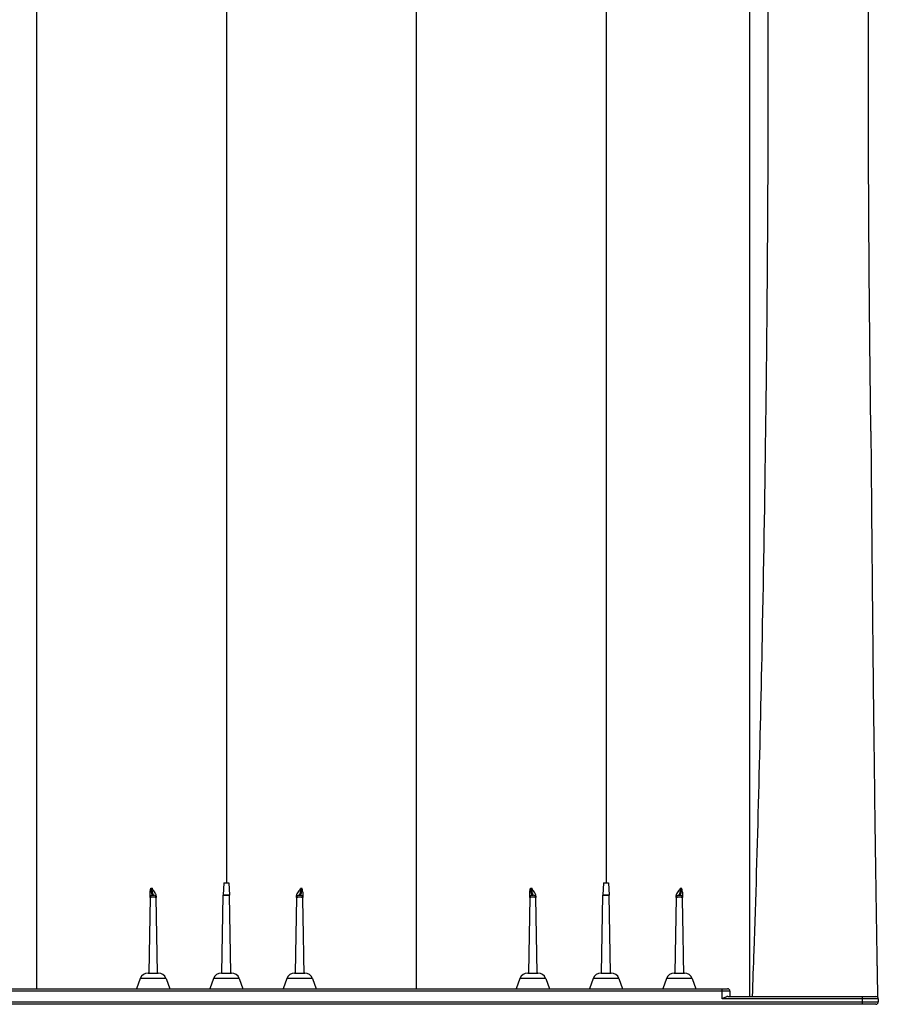
# Model space of a CAD drawing. Units: inches. Extents: x 525 to 2040, y -329 to 270.
# Drawn here: x 1113 to 1140, y -168 to -138 of the extents above; entities that cross this region are included whole.
import ezdxf

# ---------------------------------------------------------------- set-up
doc = ezdxf.new("R2010")
doc.units = ezdxf.units.IN
doc.header["$MEASUREMENT"] = 0

msp = doc.modelspace()

# ---------------------------------------------------------------- linework, layer by layer
at = {"color": 7, "linetype": 'Continuous', "lineweight": 25}
for p, q in [((1119.589, -164.522), (1119.569, -164.896)), ((1119.589, -164.522), (1119.74, -164.522)), ((1119.74, -164.522), (1119.759, -164.896)), ((1131.249, -164.522), (1131.229, -164.896)), ((1131.249, -164.522), (1131.4, -164.522)), ((1131.4, -164.522), (1131.419, -164.896)), ((1117.318, -164.971), (1117.278, -167.287)), ((1117.551, -167.287), (1117.511, -164.971)), ((1119.528, -167.287), (1119.569, -164.898)), ((1119.569, -164.896), (1119.759, -164.896)), ((1119.759, -164.898), (1119.569, -164.898)), ((1119.801, -167.287), (1119.759, -164.898)), ((1121.818, -164.971), (1121.778, -167.287)), ((1128.978, -164.971), (1128.938, -167.287)), ((1129.211, -167.287), (1129.171, -164.971)), ((1131.188, -167.287), (1131.229, -164.898)), ((1131.229, -164.896), (1131.419, -164.896)), ((1131.419, -164.898), (1131.229, -164.898)), ((1131.461, -167.287), (1131.419, -164.898)), ((1133.478, -164.971), (1133.438, -167.287)), ((1117.02, -167.455), (1116.906, -167.767)), ((1117.809, -167.455), (1117.02, -167.455)), ((1117.259, -167.287), (1117.569, -167.287)), ((1117.809, -167.455), (1117.923, -167.767)), ((1119.27, -167.455), (1119.156, -167.767)), ((1120.059, -167.455), (1119.27, -167.455)), ((1119.509, -167.287), (1119.819, -167.287)), ((1120.059, -167.455), (1120.173, -167.767)), ((1121.52, -167.455), (1121.406, -167.767)), ((1122.309, -167.455), (1121.52, -167.455)), ((1121.759, -167.287), (1122.069, -167.287)), ((1122.309, -167.455), (1122.423, -167.767)), ((1128.68, -167.455), (1128.566, -167.767)), ((1129.469, -167.455), (1128.68, -167.455)), ((1128.919, -167.287), (1129.229, -167.287)), ((1129.469, -167.455), (1129.583, -167.767)), ((1130.93, -167.455), (1130.816, -167.767)), ((1131.719, -167.455), (1130.93, -167.455)), ((1131.169, -167.287), (1131.479, -167.287)), ((1131.719, -167.455), (1131.833, -167.767)), ((1133.18, -167.455), (1133.066, -167.767)), ((1133.969, -167.455), (1133.18, -167.455)), ((1133.419, -167.287), (1133.729, -167.287)), ((1133.969, -167.455), (1134.083, -167.767)), ((1087.92, -167.767), (1135.054, -167.767)), ((1134.889, -168.082), (1134.889, -167.767)), ((1135.129, -167.842), (1087.845, -167.842)), ((1139.685, -168.082), (1134.889, -168.082)), ((1135.064, -168.007), (1139.61, -168.007)), ((1135.129, -167.842), (1135.129, -168.007)), ((1139.185, -168.007), (1139.185, -168.247)), ((1139.661, -168.007), (1139.661, -168.028)), ((1139.685, -168.082), (1139.685, -168.172)), ((1139.61, -168.247), (1091.615, -168.247)), ((1091.781, -168.172), (1139.685, -168.172))]:
    msp.add_line(p, q, dxfattribs=at)
at = {"color": 7, "linetype": 'Continuous', "lineweight": 25, "flags": 128}
for points in [[(1117.318, -164.971), (1117.318, -164.971)], [(1117.511, -164.971), (1117.511, -164.971)], [(1121.818, -164.971), (1121.818, -164.971)], [(1122.011, -164.971), (1122.011, -164.971)], [(1128.978, -164.971), (1128.978, -164.971)], [(1129.171, -164.971), (1129.171, -164.971)], [(1133.478, -164.971), (1133.478, -164.971)], [(1133.671, -164.971), (1133.671, -164.971)], [(1129.211, -167.287), (1129.211, -167.287)]]:
    msp.add_lwpolyline(points, dxfattribs=at)
at = {"color": 7, "linetype": 'Continuous', "lineweight": 25}
for centre, radius, start, end in [((1117.393, -164.972), 0.075, 90, 179), ((1117.436, -164.972), 0.075, 1, 90), ((1119.644, -164.9), 0.075, 177, 179), ((1119.684, -164.9), 0.075, 1, 3), ((1121.893, -164.972), 0.075, 90, 179), ((1121.936, -164.972), 0.075, 1, 90), ((1129.053, -164.972), 0.075, 90, 179), ((1129.096, -164.972), 0.075, 1, 90), ((1131.304, -164.9), 0.075, 177, 179), ((1131.344, -164.9), 0.075, 1, 3), ((1133.553, -164.972), 0.075, 90, 179), ((1133.596, -164.972), 0.075, 1, 90), ((1117.259, -167.542), 0.255, 90, 160), ((1117.569, -167.542), 0.255, 20, 90), ((1119.509, -167.542), 0.255, 90, 160), ((1119.819, -167.542), 0.255, 20, 90), ((1121.759, -167.542), 0.255, 90, 160), ((1122.069, -167.542), 0.255, 20, 90), ((1128.919, -167.542), 0.255, 90, 160), ((1129.229, -167.542), 0.255, 20, 90), ((1131.169, -167.542), 0.255, 90, 160), ((1131.479, -167.542), 0.255, 20, 90), ((1133.419, -167.542), 0.255, 90, 160), ((1133.729, -167.542), 0.255, 20, 90), ((1135.054, -167.842), 0.075, 0, 90), ((1139.61, -168.082), 0.075, 360, 90), ((1139.61, -168.172), 0.075, 270, 360)]:
    msp.add_arc(centre, radius, start, end, dxfattribs=at)
for points, knots in [([(1119.664, -108.747), (1119.664, -108.751), (1119.664, -108.76), (1119.664, -108.828), (1119.664, -108.937), (1119.664, -109.091), (1119.664, -109.287), (1119.664, -109.526), (1119.664, -109.808), (1119.664, -110.132), (1119.664, -110.498), (1119.664, -110.906), (1119.664, -111.356), (1119.664, -111.847), (1119.664, -112.379), (1119.664, -112.953), (1119.664, -113.567), (1119.664, -114.221), (1119.664, -114.916), (1119.664, -115.648), (1119.664, -116.414), (1119.664, -117.214), (1119.664, -118.047), (1119.664, -118.911), (1119.664, -119.806), (1119.664, -120.776), (1119.664, -121.823), (1119.664, -122.953), (1119.664, -124.119), (1119.664, -125.318), (1119.664, -126.55), (1119.664, -127.814), (1119.664, -129.054), (1119.664, -130.267), (1119.664, -131.447), (1119.664, -132.646), (1119.664, -133.865), (1119.664, -135.093), (1119.664, -136.329), (1119.664, -137.571), (1119.664, -138.826), (1119.664, -140.008), (1119.664, -141.115), (1119.664, -142.145), (1119.664, -143.181), (1119.664, -144.221), (1119.664, -145.179), (1119.664, -146.036), (1119.664, -146.789), (1119.664, -147.518), (1119.664, -148.233), (1119.664, -149.104), (1119.664, -150.155), (1119.664, -151.399), (1119.664, -152.671), (1119.664, -153.853), (1119.664, -154.921), (1119.664, -155.867), (1119.664, -156.795), (1119.664, -157.74), (1119.664, -158.718), (1119.664, -159.731), (1119.664, -160.757), (1119.664, -161.775), (1119.664, -162.772), (1119.664, -163.684), (1119.664, -164.264), (1119.664, -164.522)], [0, 0, 0, 0, 0.017015, 0.033998, 0.050953, 0.067886, 0.084803, 0.101707, 0.118603, 0.135497, 0.152393, 0.169295, 0.186209, 0.203138, 0.220088, 0.237063, 0.254068, 0.271113, 0.288198, 0.305283, 0.322329, 0.339334, 0.356306, 0.373248, 0.390163, 0.407054, 0.42633, 0.44558, 0.464807, 0.484015, 0.503207, 0.522386, 0.541554, 0.558379, 0.575201, 0.59202, 0.60884, 0.625659, 0.642154, 0.658628, 0.675091, 0.69155, 0.704722, 0.717903, 0.731096, 0.744308, 0.757433, 0.76728, 0.776739, 0.785896, 0.794857, 0.803773, 0.818831, 0.834604, 0.850781, 0.866922, 0.87928, 0.891128, 0.902666, 0.914364, 0.926796, 0.939646, 0.952624, 0.965533, 0.978118, 0.990242, 1, 1, 1, 1]), ([(1131.324, -108.747), (1131.324, -108.751), (1131.324, -108.76), (1131.324, -108.828), (1131.324, -108.937), (1131.324, -109.091), (1131.324, -109.287), (1131.324, -109.526), (1131.324, -109.808), (1131.324, -110.132), (1131.324, -110.498), (1131.324, -110.906), (1131.324, -111.356), (1131.324, -111.847), (1131.324, -112.379), (1131.324, -112.953), (1131.324, -113.567), (1131.324, -114.221), (1131.324, -114.916), (1131.324, -115.648), (1131.324, -116.414), (1131.324, -117.214), (1131.324, -118.047), (1131.324, -118.911), (1131.324, -119.806), (1131.324, -120.776), (1131.324, -121.823), (1131.324, -122.953), (1131.324, -124.119), (1131.324, -125.318), (1131.324, -126.55), (1131.324, -127.814), (1131.324, -129.054), (1131.324, -130.267), (1131.324, -131.447), (1131.324, -132.646), (1131.324, -133.865), (1131.324, -135.093), (1131.324, -136.329), (1131.324, -137.571), (1131.324, -138.826), (1131.324, -140.008), (1131.324, -141.115), (1131.324, -142.145), (1131.324, -143.181), (1131.324, -144.221), (1131.324, -145.179), (1131.324, -146.036), (1131.324, -146.789), (1131.324, -147.518), (1131.324, -148.233), (1131.324, -149.104), (1131.324, -150.155), (1131.324, -151.399), (1131.324, -152.671), (1131.324, -153.853), (1131.324, -154.921), (1131.324, -155.867), (1131.324, -156.795), (1131.324, -157.74), (1131.324, -158.718), (1131.324, -159.731), (1131.324, -160.757), (1131.324, -161.775), (1131.324, -162.772), (1131.324, -163.684), (1131.324, -164.264), (1131.324, -164.522)], [0, 0, 0, 0, 0.017015, 0.033998, 0.050953, 0.067886, 0.084803, 0.101707, 0.118603, 0.135497, 0.152393, 0.169295, 0.186209, 0.203138, 0.220088, 0.237063, 0.254068, 0.271113, 0.288198, 0.305283, 0.322329, 0.339334, 0.356306, 0.373248, 0.390163, 0.407054, 0.42633, 0.44558, 0.464807, 0.484015, 0.503207, 0.522386, 0.541554, 0.558379, 0.575201, 0.59202, 0.60884, 0.625659, 0.642154, 0.658628, 0.675091, 0.69155, 0.704722, 0.717903, 0.731096, 0.744308, 0.757433, 0.76728, 0.776739, 0.785896, 0.794857, 0.803773, 0.818831, 0.834604, 0.850781, 0.866922, 0.87928, 0.891128, 0.902666, 0.914364, 0.926796, 0.939646, 0.952624, 0.965533, 0.978118, 0.990242, 1, 1, 1, 1]), ([(1113.834, -112.964), (1113.834, -112.968), (1113.834, -112.976), (1113.834, -113.037), (1113.834, -113.136), (1113.834, -113.278), (1113.834, -113.461), (1113.834, -113.688), (1113.834, -113.958), (1113.834, -114.263), (1113.834, -114.598), (1113.834, -114.958), (1113.834, -115.357), (1113.834, -115.794), (1113.834, -116.271), (1113.834, -116.788), (1113.834, -117.346), (1113.834, -117.945), (1113.834, -118.584), (1113.834, -119.264), (1113.834, -119.983), (1113.834, -120.734), (1113.834, -121.516), (1113.834, -122.327), (1113.834, -123.169), (1113.834, -124.047), (1113.834, -124.961), (1113.834, -125.909), (1113.834, -126.884), (1113.834, -127.884), (1113.834, -128.909), (1113.834, -129.955), (1113.834, -131.055), (1113.834, -132.21), (1113.834, -133.419), (1113.834, -134.647), (1113.834, -135.892), (1113.834, -137.146), (1113.834, -138.405), (1113.834, -139.668), (1113.834, -140.939), (1113.834, -142.401), (1113.834, -144.053), (1113.834, -145.896), (1113.834, -147.742), (1113.834, -149.59), (1113.834, -151.924), (1113.834, -154.747), (1113.834, -158.06), (1113.834, -161.375), (1113.834, -164.612), (1113.834, -166.742), (1113.834, -167.767)], [0, 0, 0, 0, 0.017665, 0.035392, 0.05317, 0.070985, 0.088827, 0.106685, 0.124552, 0.14242, 0.158463, 0.174499, 0.19053, 0.206553, 0.222572, 0.23859, 0.25461, 0.270606, 0.286618, 0.30265, 0.318703, 0.334778, 0.350585, 0.366409, 0.382247, 0.398098, 0.414279, 0.430464, 0.446648, 0.462825, 0.47899, 0.495136, 0.51126, 0.528834, 0.546367, 0.563851, 0.58128, 0.598654, 0.615677, 0.632677, 0.649665, 0.666648, 0.690899, 0.715131, 0.739334, 0.763513, 0.787673, 0.830784, 0.873871, 0.916948, 0.960027, 1, 1, 1, 1]), ([(1125.494, -112.964), (1125.494, -112.968), (1125.494, -112.976), (1125.494, -113.037), (1125.494, -113.136), (1125.494, -113.278), (1125.494, -113.461), (1125.494, -113.688), (1125.494, -113.958), (1125.494, -114.263), (1125.494, -114.598), (1125.494, -114.958), (1125.494, -115.357), (1125.494, -115.794), (1125.494, -116.271), (1125.494, -116.788), (1125.494, -117.346), (1125.494, -117.945), (1125.494, -118.584), (1125.494, -119.264), (1125.494, -119.983), (1125.494, -120.734), (1125.494, -121.516), (1125.494, -122.327), (1125.494, -123.169), (1125.494, -124.047), (1125.494, -124.961), (1125.494, -125.909), (1125.494, -126.884), (1125.494, -127.884), (1125.494, -128.909), (1125.494, -129.955), (1125.494, -131.055), (1125.494, -132.21), (1125.494, -133.419), (1125.494, -134.647), (1125.494, -135.892), (1125.494, -137.146), (1125.494, -138.405), (1125.494, -139.668), (1125.494, -140.939), (1125.494, -142.401), (1125.494, -144.053), (1125.494, -145.896), (1125.494, -147.742), (1125.494, -149.59), (1125.494, -151.924), (1125.494, -154.747), (1125.494, -158.06), (1125.494, -161.375), (1125.494, -164.612), (1125.494, -166.742), (1125.494, -167.767)], [0, 0, 0, 0, 0.017665, 0.035392, 0.05317, 0.070985, 0.088827, 0.106685, 0.124552, 0.14242, 0.158463, 0.174499, 0.19053, 0.206553, 0.222572, 0.23859, 0.25461, 0.270606, 0.286618, 0.30265, 0.318703, 0.334778, 0.350585, 0.366409, 0.382247, 0.398098, 0.414279, 0.430464, 0.446648, 0.462825, 0.47899, 0.495136, 0.51126, 0.528834, 0.546367, 0.563851, 0.58128, 0.598654, 0.615677, 0.632677, 0.649665, 0.666648, 0.690899, 0.715131, 0.739334, 0.763513, 0.787673, 0.830784, 0.873871, 0.916948, 0.960027, 1, 1, 1, 1]), ([(1135.729, -113.714), (1135.729, -113.716), (1135.729, -113.718), (1135.729, -113.739), (1135.729, -113.762), (1135.729, -113.793), (1135.729, -113.844), (1135.729, -113.915), (1135.729, -114.013), (1135.729, -114.11), (1135.729, -114.228), (1135.729, -114.403), (1135.729, -114.554), (1135.729, -114.899), (1135.729, -115.096), (1135.729, -115.537), (1135.729, -115.785), (1135.729, -116.332), (1135.729, -116.927), (1135.729, -117.623), (1135.729, -118.363), (1135.729, -118.763), (1135.729, -119.399), (1135.729, -119.837), (1135.729, -120.301), (1135.729, -121.016), (1135.729, -121.52), (1135.729, -122.567), (1135.729, -123.115), (1135.729, -124.253), (1135.729, -125.415), (1135.729, -126.659), (1135.729, -127.933), (1135.729, -129.239), (1135.729, -130.611), (1135.729, -131.981), (1135.729, -132.708), (1135.729, -134.134), (1135.729, -134.883), (1135.729, -136.389), (1135.729, -137.183), (1135.729, -138.703), (1135.729, -139.452), (1135.729, -141.008), (1135.729, -141.835), (1135.729, -143.413), (1135.729, -144.178), (1135.729, -145.724), (1135.729, -146.52), (1135.729, -148.09), (1135.729, -148.9), (1135.729, -150.484), (1135.729, -151.787), (1135.729, -153.385), (1135.729, -155.022), (1135.729, -156.935), (1135.729, -158.55), (1135.729, -160.171), (1135.729, -161.797), (1135.729, -163.413), (1135.729, -164.995), (1135.729, -165.809), (1135.729, -167.01), (1135.729, -167.48), (1135.729, -167.94), (1135.729, -168.007)], [0.0130574, 0.0130574, 0.0130574, 0.0130574, 0.0231768, 0.0335979, 0.0436598, 0.0443199, 0.057786, 0.0746699, 0.0753911, 0.0943113, 0.1058975, 0.1063544, 0.1371978, 0.1372969, 0.1683246, 0.1685221, 0.1995608, 0.1998804, 0.23144, 0.2620231, 0.2621154, 0.2929921, 0.2930515, 0.3085825, 0.324033, 0.3241503, 0.3554221, 0.35547, 0.3868046, 0.3869301, 0.4185636, 0.4490213, 0.4496902, 0.4811854, 0.5115587, 0.5125396, 0.5427547, 0.5435781, 0.5743183, 0.5746289, 0.6067268, 0.6071106, 0.6366548, 0.6370228, 0.6695625, 0.6695958, 0.6996122, 0.6997672, 0.7305402, 0.7309562, 0.7614398, 0.7623007, 0.7930256, 0.8124458, 0.8247342, 0.8569399, 0.88703, 0.8876722, 0.9200958, 0.9503648, 0.9505924, 0.9817111, 0.9820552, 0.9973842, 1, 1, 1, 1]), ([(1139.456, -150.652), (1139.456, -150.648), (1139.453, -150.355), (1139.439, -149.265), (1139.418, -147.383), (1139.392, -144.204), (1139.379, -141.043), (1139.381, -138.174), (1139.387, -136.654), (1139.398, -134.404), (1139.423, -131.293), (1139.488, -127.274), (1139.568, -123.95), (1139.639, -121.269), (1139.67, -119.744), (1139.677, -118.882), (1139.677, -118.626), (1139.677, -118.426), (1139.677, -118.24), (1139.677, -117.905), (1139.677, -117.084), (1139.677, -115.84), (1139.677, -114.841), (1139.677, -114.196), (1139.677, -113.895), (1139.677, -113.756), (1139.677, -113.714), (1139.677, -113.696), (1139.677, -113.689), (1139.677, -113.685)], [0.2385655, 0.2385655, 0.2385655, 0.2385655, 0.2387304, 0.25, 0.28125, 0.3125, 0.375, 0.40625, 0.4282957, 0.4375, 0.5, 0.5625, 0.625, 0.671875, 0.71875, 0.7265625, 0.7353757, 0.7382812, 0.7421875, 0.75, 0.765625, 0.8125, 0.875, 0.90625, 0.9453125, 0.96875, 0.9804688, 0.9882812, 1, 1, 1, 1]), ([(1135.821, -168.007), (1135.838, -167.541), (1135.912, -165.471), (1136.02, -161.793), (1136.141, -156.467), (1136.207, -152.463), (1136.247, -149.271), (1136.268, -147.39), (1136.294, -144.211), (1136.307, -141.052), (1136.305, -138.185), (1136.299, -136.665), (1136.288, -134.417), (1136.263, -131.308), (1136.198, -127.292), (1136.118, -123.97), (1136.047, -121.291), (1136.016, -119.768), (1136.009, -118.907), (1136.009, -118.689), (1136.009, -118.575), (1136.009, -118.575)], [0.0130634, 0.0130634, 0.0130634, 0.0130634, 0.03125, 0.09375, 0.15625, 0.2387304, 0.25, 0.28125, 0.3125, 0.375, 0.40625, 0.4282957, 0.4375, 0.5, 0.5625, 0.625, 0.671875, 0.71875, 0.7265625, 0.7353757, 0.7353758, 0.7353758, 0.7353758, 0.7353758]), ([(1139.456, -150.652), (1139.457, -150.78), (1139.459, -151.04), (1139.462, -151.432), (1139.466, -151.83), (1139.469, -152.235), (1139.472, -152.645), (1139.476, -153.063), (1139.479, -153.486), (1139.483, -153.916), (1139.487, -154.348), (1139.491, -154.781), (1139.501, -155.853), (1139.517, -157.521), (1139.54, -159.59), (1139.562, -161.382), (1139.581, -162.903), (1139.596, -163.939), (1139.605, -164.532), (1139.607, -164.721), (1139.61, -164.91), (1139.613, -165.099), (1139.616, -165.288), (1139.619, -165.478), (1139.622, -165.668), (1139.625, -165.858), (1139.628, -166.048), (1139.631, -166.238), (1139.634, -166.429), (1139.636, -166.579), (1139.639, -166.69), (1139.639, -166.751), (1139.641, -166.822), (1139.642, -166.917), (1139.644, -167.045), (1139.648, -167.233), (1139.652, -167.47), (1139.656, -167.743), (1139.66, -167.923), (1139.661, -168.007)], [0, 0, 0, 0, 0.022239, 0.044829, 0.067774, 0.091076, 0.114739, 0.138764, 0.163155, 0.187916, 0.212968, 0.237715, 0.262789, 0.398071, 0.525579, 0.620061, 0.707591, 0.788361, 0.799243, 0.810137, 0.821043, 0.831962, 0.842892, 0.853836, 0.864791, 0.875759, 0.88674, 0.897732, 0.908738, 0.919755, 0.923825, 0.927968, 0.930307, 0.93618, 0.944303, 0.952605, 0.96871, 0.985457, 1, 1, 1, 1]), ([(1117.321, -164.809), (1117.321, -164.786), (1117.324, -164.764), (1117.331, -164.731), (1117.334, -164.721), (1117.338, -164.705), (1117.34, -164.699), (1117.344, -164.689), (1117.346, -164.684), (1117.348, -164.678)], [0, 0, 0, 0, 0.5, 0.5, 0.75, 0.75, 0.875, 0.875, 1, 1, 1, 1]), ([(1117.348, -164.678), (1117.348, -164.688), (1117.348, -164.697), (1117.349, -164.715), (1117.349, -164.724), (1117.35, -164.74), (1117.351, -164.748), (1117.352, -164.764), (1117.353, -164.771), (1117.354, -164.785), (1117.355, -164.792), (1117.357, -164.804), (1117.358, -164.81), (1117.361, -164.827), (1117.363, -164.837), (1117.367, -164.854), (1117.369, -164.861), (1117.374, -164.874), (1117.376, -164.88), (1117.383, -164.893), (1117.388, -164.897), (1117.393, -164.897)], [0, 0, 0, 0, 0.0625, 0.0625, 0.125, 0.125, 0.1875, 0.1875, 0.25, 0.25, 0.3125, 0.3125, 0.375, 0.375, 0.5, 0.5, 0.625, 0.625, 0.75, 0.75, 1, 1, 1, 1]), ([(1117.51, -164.924), (1117.51, -164.911), (1117.507, -164.898), (1117.5, -164.874), (1117.495, -164.863), (1117.48, -164.831), (1117.468, -164.812), (1117.442, -164.775), (1117.429, -164.756), (1117.41, -164.729), (1117.404, -164.719), (1117.392, -164.699), (1117.387, -164.689), (1117.382, -164.679)], [0, 0, 0, 0, 0.125, 0.125, 0.25, 0.25, 0.5, 0.5, 0.75, 0.75, 0.875, 0.875, 1, 1, 1, 1]), ([(1117.436, -164.897), (1117.431, -164.897), (1117.426, -164.893), (1117.418, -164.879), (1117.416, -164.874), (1117.411, -164.861), (1117.408, -164.853), (1117.403, -164.836), (1117.401, -164.826), (1117.396, -164.803), (1117.394, -164.791), (1117.391, -164.77), (1117.39, -164.763), (1117.388, -164.748), (1117.387, -164.74), (1117.384, -164.715), (1117.383, -164.698), (1117.382, -164.679)], [0, 0, 0, 0, 0.25, 0.25, 0.375, 0.375, 0.5, 0.5, 0.625, 0.625, 0.75, 0.75, 0.8125, 0.8125, 0.875, 0.875, 1, 1, 1, 1]), ([(1121.819, -164.924), (1121.819, -164.911), (1121.822, -164.898), (1121.829, -164.874), (1121.833, -164.863), (1121.849, -164.831), (1121.861, -164.812), (1121.887, -164.775), (1121.9, -164.756), (1121.919, -164.729), (1121.925, -164.719), (1121.937, -164.699), (1121.942, -164.689), (1121.947, -164.679)], [0, 0, 0, 0, 0.125, 0.125, 0.25, 0.25, 0.5, 0.5, 0.75, 0.75, 0.875, 0.875, 1, 1, 1, 1]), ([(1121.947, -164.679), (1121.946, -164.698), (1121.945, -164.715), (1121.942, -164.74), (1121.941, -164.748), (1121.939, -164.763), (1121.938, -164.77), (1121.935, -164.791), (1121.933, -164.803), (1121.928, -164.826), (1121.925, -164.836), (1121.921, -164.853), (1121.918, -164.861), (1121.913, -164.874), (1121.91, -164.879), (1121.903, -164.893), (1121.898, -164.897), (1121.893, -164.897)], [0, 0, 0, 0, 0.125, 0.125, 0.1875, 0.1875, 0.25, 0.25, 0.375, 0.375, 0.5, 0.5, 0.625, 0.625, 0.75, 0.75, 1, 1, 1, 1]), ([(1121.936, -164.897), (1121.941, -164.897), (1121.945, -164.893), (1121.952, -164.88), (1121.955, -164.874), (1121.959, -164.861), (1121.962, -164.854), (1121.966, -164.837), (1121.968, -164.827), (1121.971, -164.81), (1121.972, -164.804), (1121.973, -164.791), (1121.974, -164.785), (1121.976, -164.771), (1121.977, -164.764), (1121.978, -164.748), (1121.979, -164.74), (1121.98, -164.715), (1121.981, -164.698), (1121.981, -164.678)], [0, 0, 0, 0, 0.25, 0.25, 0.375, 0.375, 0.5, 0.5, 0.625, 0.625, 0.6875, 0.6875, 0.75, 0.75, 0.8125, 0.8125, 0.875, 0.875, 1, 1, 1, 1]), ([(1122.008, -164.809), (1122.007, -164.786), (1122.005, -164.764), (1121.998, -164.732), (1121.995, -164.721), (1121.99, -164.705), (1121.989, -164.699), (1121.985, -164.689), (1121.983, -164.684), (1121.981, -164.678)], [0, 0, 0, 0, 0.5, 0.5, 0.75, 0.75, 0.875, 0.875, 1, 1, 1, 1]), ([(1128.981, -164.809), (1128.981, -164.786), (1128.984, -164.764), (1128.991, -164.731), (1128.994, -164.721), (1128.998, -164.705), (1129, -164.699), (1129.004, -164.689), (1129.006, -164.684), (1129.008, -164.678)], [0, 0, 0, 0, 0.5, 0.5, 0.75, 0.75, 0.875, 0.875, 1, 1, 1, 1]), ([(1129.008, -164.678), (1129.008, -164.688), (1129.008, -164.697), (1129.009, -164.715), (1129.009, -164.724), (1129.01, -164.74), (1129.011, -164.748), (1129.012, -164.764), (1129.013, -164.771), (1129.014, -164.785), (1129.015, -164.792), (1129.017, -164.804), (1129.018, -164.81), (1129.021, -164.827), (1129.023, -164.837), (1129.027, -164.854), (1129.029, -164.861), (1129.034, -164.874), (1129.036, -164.88), (1129.043, -164.893), (1129.048, -164.897), (1129.053, -164.897)], [0, 0, 0, 0, 0.0625, 0.0625, 0.125, 0.125, 0.1875, 0.1875, 0.25, 0.25, 0.3125, 0.3125, 0.375, 0.375, 0.5, 0.5, 0.625, 0.625, 0.75, 0.75, 1, 1, 1, 1]), ([(1129.17, -164.924), (1129.17, -164.911), (1129.167, -164.898), (1129.16, -164.874), (1129.155, -164.863), (1129.14, -164.831), (1129.128, -164.812), (1129.102, -164.775), (1129.089, -164.756), (1129.07, -164.729), (1129.064, -164.719), (1129.052, -164.699), (1129.047, -164.689), (1129.042, -164.679)], [0, 0, 0, 0, 0.125, 0.125, 0.25, 0.25, 0.5, 0.5, 0.75, 0.75, 0.875, 0.875, 1, 1, 1, 1]), ([(1129.096, -164.897), (1129.091, -164.897), (1129.086, -164.893), (1129.078, -164.879), (1129.076, -164.874), (1129.071, -164.861), (1129.068, -164.853), (1129.063, -164.836), (1129.061, -164.826), (1129.056, -164.803), (1129.054, -164.791), (1129.051, -164.77), (1129.05, -164.763), (1129.048, -164.748), (1129.047, -164.74), (1129.044, -164.715), (1129.043, -164.698), (1129.042, -164.679)], [0, 0, 0, 0, 0.25, 0.25, 0.375, 0.375, 0.5, 0.5, 0.625, 0.625, 0.75, 0.75, 0.8125, 0.8125, 0.875, 0.875, 1, 1, 1, 1]), ([(1133.479, -164.924), (1133.479, -164.911), (1133.482, -164.898), (1133.489, -164.874), (1133.493, -164.863), (1133.509, -164.831), (1133.521, -164.812), (1133.547, -164.775), (1133.56, -164.756), (1133.579, -164.729), (1133.585, -164.719), (1133.597, -164.699), (1133.602, -164.689), (1133.607, -164.679)], [0, 0, 0, 0, 0.125, 0.125, 0.25, 0.25, 0.5, 0.5, 0.75, 0.75, 0.875, 0.875, 1, 1, 1, 1]), ([(1133.607, -164.679), (1133.606, -164.698), (1133.605, -164.715), (1133.602, -164.74), (1133.601, -164.748), (1133.599, -164.763), (1133.598, -164.77), (1133.595, -164.791), (1133.593, -164.803), (1133.588, -164.826), (1133.585, -164.836), (1133.581, -164.853), (1133.578, -164.861), (1133.573, -164.874), (1133.57, -164.879), (1133.563, -164.893), (1133.558, -164.897), (1133.553, -164.897)], [0, 0, 0, 0, 0.125, 0.125, 0.1875, 0.1875, 0.25, 0.25, 0.375, 0.375, 0.5, 0.5, 0.625, 0.625, 0.75, 0.75, 1, 1, 1, 1]), ([(1133.596, -164.897), (1133.601, -164.897), (1133.605, -164.893), (1133.612, -164.88), (1133.615, -164.874), (1133.619, -164.861), (1133.622, -164.854), (1133.626, -164.837), (1133.628, -164.827), (1133.631, -164.81), (1133.632, -164.804), (1133.633, -164.791), (1133.634, -164.785), (1133.636, -164.771), (1133.637, -164.764), (1133.638, -164.748), (1133.639, -164.74), (1133.64, -164.715), (1133.641, -164.698), (1133.641, -164.678)], [0, 0, 0, 0, 0.25, 0.25, 0.375, 0.375, 0.5, 0.5, 0.625, 0.625, 0.6875, 0.6875, 0.75, 0.75, 0.8125, 0.8125, 0.875, 0.875, 1, 1, 1, 1]), ([(1133.668, -164.809), (1133.667, -164.786), (1133.665, -164.764), (1133.658, -164.732), (1133.655, -164.721), (1133.65, -164.705), (1133.649, -164.699), (1133.645, -164.689), (1133.643, -164.684), (1133.641, -164.678)], [0, 0, 0, 0, 0.5, 0.5, 0.75, 0.75, 0.875, 0.875, 1, 1, 1, 1]), ([(1117.318, -164.971), (1117.318, -164.971), (1117.318, -164.967), (1117.318, -164.957), (1117.318, -164.953), (1117.319, -164.943), (1117.319, -164.937), (1117.319, -164.917), (1117.319, -164.9), (1117.32, -164.87), (1117.32, -164.859), (1117.32, -164.835), (1117.321, -164.822), (1117.321, -164.809)], [0, 0, 0, 0, 0.25, 0.25, 0.375, 0.375, 0.5, 0.5, 0.75, 0.75, 0.875, 0.875, 1, 1, 1, 1]), ([(1117.511, -164.971), (1117.511, -164.97), (1117.51, -164.969), (1117.507, -164.968), (1117.506, -164.967), (1117.501, -164.966), (1117.498, -164.965), (1117.491, -164.964), (1117.487, -164.964), (1117.478, -164.963), (1117.473, -164.962), (1117.462, -164.962), (1117.457, -164.961), (1117.445, -164.961), (1117.439, -164.961), (1117.427, -164.96), (1117.421, -164.96), (1117.408, -164.96), (1117.402, -164.96), (1117.39, -164.961), (1117.384, -164.961), (1117.372, -164.961), (1117.366, -164.962), (1117.356, -164.962), (1117.351, -164.963), (1117.338, -164.964), (1117.33, -164.965), (1117.321, -164.968), (1117.318, -164.969), (1117.318, -164.971)], [0, 0, 0, 0, 0.0625, 0.0625, 0.125, 0.125, 0.1875, 0.1875, 0.25, 0.25, 0.3125, 0.3125, 0.375, 0.375, 0.4375, 0.4375, 0.5, 0.5, 0.5625, 0.5625, 0.625, 0.625, 0.6875, 0.6875, 0.75, 0.75, 0.875, 0.875, 1, 1, 1, 1]), ([(1117.393, -164.897), (1117.393, -164.897), (1117.393, -164.897), (1117.393, -164.897), (1117.394, -164.897), (1117.398, -164.897), (1117.401, -164.897), (1117.407, -164.897), (1117.411, -164.897), (1117.422, -164.897), (1117.429, -164.897), (1117.435, -164.897), (1117.436, -164.897), (1117.436, -164.897), (1117.436, -164.897), (1117.436, -164.897)], [0, 0, 0, 0, 0.125, 0.125, 0.25, 0.25, 0.375, 0.375, 0.5, 0.5, 0.75, 0.75, 0.875, 0.875, 1, 1, 1, 1]), ([(1117.51, -164.924), (1117.51, -164.939), (1117.51, -164.951), (1117.511, -164.967), (1117.511, -164.971), (1117.511, -164.971)], [0, 0, 0, 0, 0.5, 0.5, 1, 1, 1, 1]), ([(1121.818, -164.971), (1121.818, -164.971), (1121.818, -164.967), (1121.818, -164.951), (1121.819, -164.939), (1121.819, -164.924)], [0, 0, 0, 0, 0.5, 0.5, 1, 1, 1, 1]), ([(1122.011, -164.971), (1122.011, -164.97), (1122.01, -164.969), (1122.008, -164.968), (1122.006, -164.967), (1122.001, -164.966), (1121.998, -164.966), (1121.991, -164.964), (1121.987, -164.964), (1121.973, -164.962), (1121.963, -164.962), (1121.945, -164.961), (1121.939, -164.961), (1121.927, -164.96), (1121.921, -164.96), (1121.908, -164.96), (1121.902, -164.96), (1121.89, -164.961), (1121.884, -164.961), (1121.866, -164.962), (1121.856, -164.962), (1121.842, -164.964), (1121.838, -164.964), (1121.831, -164.965), (1121.828, -164.966), (1121.823, -164.967), (1121.821, -164.968), (1121.819, -164.969), (1121.818, -164.97), (1121.818, -164.971)], [0, 0, 0, 0, 0.0625, 0.0625, 0.125, 0.125, 0.1875, 0.1875, 0.25, 0.25, 0.375, 0.375, 0.4375, 0.4375, 0.5, 0.5, 0.5625, 0.5625, 0.625, 0.625, 0.75, 0.75, 0.8125, 0.8125, 0.875, 0.875, 0.9375, 0.9375, 1, 1, 1, 1]), ([(1121.893, -164.897), (1121.893, -164.897), (1121.893, -164.897), (1121.893, -164.897), (1121.894, -164.897), (1121.898, -164.897), (1121.901, -164.897), (1121.907, -164.897), (1121.911, -164.897), (1121.918, -164.897), (1121.922, -164.897), (1121.928, -164.897), (1121.931, -164.897), (1121.935, -164.897), (1121.936, -164.897), (1121.936, -164.897), (1121.936, -164.897), (1121.936, -164.897)], [0, 0, 0, 0, 0.125, 0.125, 0.25, 0.25, 0.375, 0.375, 0.5, 0.5, 0.625, 0.625, 0.75, 0.75, 0.875, 0.875, 1, 1, 1, 1]), ([(1122.008, -164.809), (1122.008, -164.822), (1122.008, -164.835), (1122.009, -164.859), (1122.009, -164.87), (1122.009, -164.9), (1122.01, -164.917), (1122.01, -164.937), (1122.01, -164.943), (1122.01, -164.953), (1122.01, -164.957), (1122.011, -164.967), (1122.011, -164.971), (1122.011, -164.971)], [0, 0, 0, 0, 0.125, 0.125, 0.25, 0.25, 0.5, 0.5, 0.625, 0.625, 0.75, 0.75, 1, 1, 1, 1]), ([(1122.051, -167.287), (1122.044, -166.872), (1122.03, -166.1), (1122.017, -165.327), (1122.011, -164.971)], [0, 0, 0, 0, 0.538278, 1, 1, 1, 1]), ([(1128.978, -164.971), (1128.978, -164.971), (1128.978, -164.967), (1128.978, -164.957), (1128.978, -164.953), (1128.979, -164.943), (1128.979, -164.937), (1128.979, -164.917), (1128.979, -164.9), (1128.98, -164.87), (1128.98, -164.859), (1128.98, -164.835), (1128.981, -164.822), (1128.981, -164.809)], [0, 0, 0, 0, 0.25, 0.25, 0.375, 0.375, 0.5, 0.5, 0.75, 0.75, 0.875, 0.875, 1, 1, 1, 1]), ([(1129.171, -164.971), (1129.171, -164.97), (1129.17, -164.969), (1129.167, -164.968), (1129.166, -164.967), (1129.161, -164.966), (1129.158, -164.965), (1129.151, -164.964), (1129.147, -164.964), (1129.138, -164.963), (1129.133, -164.962), (1129.122, -164.962), (1129.117, -164.961), (1129.105, -164.961), (1129.099, -164.961), (1129.087, -164.96), (1129.081, -164.96), (1129.068, -164.96), (1129.062, -164.96), (1129.05, -164.961), (1129.044, -164.961), (1129.032, -164.961), (1129.026, -164.962), (1129.016, -164.962), (1129.011, -164.963), (1128.998, -164.964), (1128.99, -164.965), (1128.981, -164.968), (1128.978, -164.969), (1128.978, -164.971)], [0, 0, 0, 0, 0.0625, 0.0625, 0.125, 0.125, 0.1875, 0.1875, 0.25, 0.25, 0.3125, 0.3125, 0.375, 0.375, 0.4375, 0.4375, 0.5, 0.5, 0.5625, 0.5625, 0.625, 0.625, 0.6875, 0.6875, 0.75, 0.75, 0.875, 0.875, 1, 1, 1, 1]), ([(1129.053, -164.897), (1129.053, -164.897), (1129.053, -164.897), (1129.053, -164.897), (1129.054, -164.897), (1129.058, -164.897), (1129.061, -164.897), (1129.067, -164.897), (1129.071, -164.897), (1129.082, -164.897), (1129.089, -164.897), (1129.095, -164.897), (1129.096, -164.897), (1129.096, -164.897), (1129.096, -164.897), (1129.096, -164.897)], [0, 0, 0, 0, 0.125, 0.125, 0.25, 0.25, 0.375, 0.375, 0.5, 0.5, 0.75, 0.75, 0.875, 0.875, 1, 1, 1, 1]), ([(1129.17, -164.924), (1129.17, -164.939), (1129.17, -164.951), (1129.171, -164.967), (1129.171, -164.971), (1129.171, -164.971)], [0, 0, 0, 0, 0.5, 0.5, 1, 1, 1, 1]), ([(1133.478, -164.971), (1133.478, -164.971), (1133.478, -164.967), (1133.478, -164.951), (1133.479, -164.939), (1133.479, -164.924)], [0, 0, 0, 0, 0.5, 0.5, 1, 1, 1, 1]), ([(1133.671, -164.971), (1133.671, -164.97), (1133.67, -164.969), (1133.668, -164.968), (1133.666, -164.967), (1133.661, -164.966), (1133.658, -164.966), (1133.651, -164.964), (1133.647, -164.964), (1133.633, -164.962), (1133.623, -164.962), (1133.605, -164.961), (1133.599, -164.961), (1133.587, -164.96), (1133.581, -164.96), (1133.568, -164.96), (1133.562, -164.96), (1133.55, -164.961), (1133.544, -164.961), (1133.526, -164.962), (1133.516, -164.962), (1133.502, -164.964), (1133.498, -164.964), (1133.491, -164.965), (1133.488, -164.966), (1133.483, -164.967), (1133.481, -164.968), (1133.479, -164.969), (1133.478, -164.97), (1133.478, -164.971)], [0, 0, 0, 0, 0.0625, 0.0625, 0.125, 0.125, 0.1875, 0.1875, 0.25, 0.25, 0.375, 0.375, 0.4375, 0.4375, 0.5, 0.5, 0.5625, 0.5625, 0.625, 0.625, 0.75, 0.75, 0.8125, 0.8125, 0.875, 0.875, 0.9375, 0.9375, 1, 1, 1, 1]), ([(1133.553, -164.897), (1133.553, -164.897), (1133.553, -164.897), (1133.553, -164.897), (1133.554, -164.897), (1133.558, -164.897), (1133.561, -164.897), (1133.567, -164.897), (1133.571, -164.897), (1133.578, -164.897), (1133.582, -164.897), (1133.588, -164.897), (1133.591, -164.897), (1133.595, -164.897), (1133.596, -164.897), (1133.596, -164.897), (1133.596, -164.897), (1133.596, -164.897)], [0, 0, 0, 0, 0.125, 0.125, 0.25, 0.25, 0.375, 0.375, 0.5, 0.5, 0.625, 0.625, 0.75, 0.75, 0.875, 0.875, 1, 1, 1, 1]), ([(1133.668, -164.809), (1133.668, -164.822), (1133.668, -164.835), (1133.669, -164.859), (1133.669, -164.87), (1133.669, -164.9), (1133.67, -164.917), (1133.67, -164.937), (1133.67, -164.943), (1133.67, -164.953), (1133.67, -164.957), (1133.671, -164.967), (1133.671, -164.971), (1133.671, -164.971)], [0, 0, 0, 0, 0.125, 0.125, 0.25, 0.25, 0.5, 0.5, 0.625, 0.625, 0.75, 0.75, 1, 1, 1, 1]), ([(1133.711, -167.287), (1133.704, -166.872), (1133.69, -166.1), (1133.677, -165.327), (1133.671, -164.971)], [0, 0, 0, 0, 0.5382777, 1, 1, 1, 1]), ([(1135.064, -168.007), (1135.058, -168.007), (1135.051, -168.008), (1135.038, -168.011), (1135.031, -168.013), (1135.01, -168.02), (1134.995, -168.026), (1134.973, -168.037), (1134.966, -168.041), (1134.95, -168.049), (1134.943, -168.053), (1134.928, -168.061), (1134.92, -168.065), (1134.905, -168.074), (1134.897, -168.078), (1134.889, -168.082)], [0, 0, 0, 0, 0.125, 0.125, 0.25, 0.25, 0.5, 0.5, 0.625, 0.625, 0.75, 0.75, 0.875, 0.875, 1, 1, 1, 1])]:
    msp.add_open_spline(points, degree=3, knots=knots, dxfattribs=at)
for points in [[(1117.348, -164.678), (1117.359, -164.679), (1117.37, -164.679), (1117.382, -164.679)], [(1121.947, -164.679), (1121.958, -164.679), (1121.97, -164.679), (1121.981, -164.678)], [(1129.008, -164.678), (1129.019, -164.679), (1129.03, -164.679), (1129.042, -164.679)], [(1133.607, -164.679), (1133.618, -164.679), (1133.63, -164.679), (1133.641, -164.678)]]:
    msp.add_open_spline(points, degree=3, dxfattribs=at)

doc.saveas('drawing.dxf')
